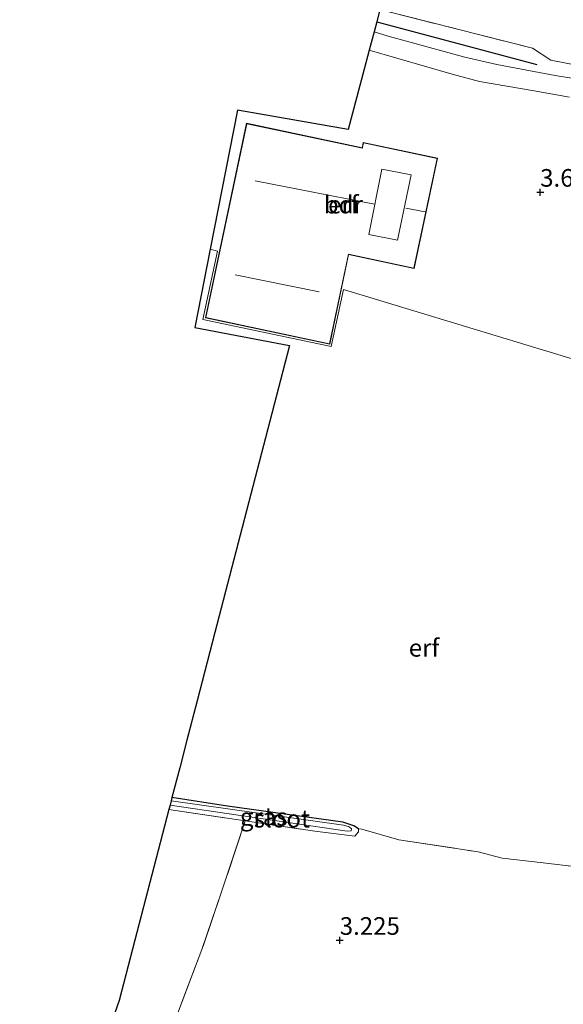
# Model space of a CAD drawing. Units: metres. Extents: x 201064 to 204716, y 481248 to 487501.
# Drawn here: x 202864 to 202941, y 482889 to 483029 of the extents above; entities that cross this region are included whole.
import ezdxf
from ezdxf.enums import TextEntityAlignment as Align

# ---------------------------------------------------------------- set-up
doc = ezdxf.new("R2010")
doc.units = ezdxf.units.M
doc.linetypes.add('IE-TERREINAFSCHEIDING', pattern=[10, 8, -2])
doc.layers.get('0').update_dxf_attribs({"lineweight": 25})
for name, color, linetype in [('B-ME-GW-HOOGTEPUNT-S-B1', 10, 'Continuous'), ('B-ME-GW-INSTEEKWATERGANG-L-B1', 10, 'Continuous'), ('B-ME-IE-TERREINAFSCHEIDING-HAAG-L-B1', 10, 'Continuous'), ('B-ME-KG-KADASTRAAL-OPNAMEDTMGRENS-L-B1', 10, 'Continuous')]:
    doc.layers.add(name, color=color, linetype=linetype)
for name, color, linetype, lineweight in [('B-ME-IE-GRASLAND-GV-B6', 93, 'Continuous', 18), ('B-ME-IE-GRONDWERKLIJN-GROND_INGERICHT-GV-B6', 253, 'Continuous', 18), ('B-ME-IE-HULPGEOMETRIE-L-B1', 53, 'Continuous', 18), ('B-ME-IE-TERREINAFSCHEIDING-RASTERHEKWERK-L-B1', 8, 'IE-TERREINAFSCHEIDING', 18), ('B-ME-KG-KADASTRAAL-DAKRAND-L-B1', 13, 'Continuous', 18), ('B-ME-KG-KADASTRAAL-NOKLIJN-L-B1', 13, 'Continuous', 18), ('B-ME-OG-BEBOUWING-GV-B6', 173, 'Continuous', 18), ('B-ME-OG-WATER-GV-B6', 153, 'Continuous', 18), ('B-ME-VH-VERH_SOORT-BITUMEN-GV-B6', 8, 'IE-TERREINAFSCHEIDING-NATUURLIJK-HOUTWAL', 18)]:
    doc.layers.add(name, color=color, linetype=linetype, lineweight=lineweight)
doc.styles.add('NLCS-ISO', font='NLCS-ISO.TTF')
doc.linetypes.add('IE-TERREINAFSCHEIDING-NATUURLIJK-HOUTWAL', pattern='A,7,-1.5,[67,NLCS.SHX,S=0.75,R=45,X=0,Y=0],-1.5,7,-1.5,[70,NLCS.SHX,S=0.75,R=0,X=0,Y=0],-1.5', length=20)

# ---------------------------------------------------------------- blocks, each defined once
blk = doc.blocks.new('hoogtepunt')
for p, q in [((-0.5, 0), (0.5, 0)), ((0, 0.5), (0, -0.5))]:
    blk.add_line(p, q)

msp = doc.modelspace()

# ---------------------------------------------------------------- linework, layer by layer
at = {"layer": 'B-ME-GW-INSTEEKWATERGANG-L-B1'}
msp.add_polyline3d([(202912.464, 482914.316, 3.452), (202911.807, 482914.754, 3.478), (202910.21, 482915.292, 3.542), (202893.884, 482917.557, 3.55), (202885.993, 482918.773, 3.646)], dxfattribs=at)
at = {"layer": 'B-ME-IE-GRASLAND-GV-B6'}
for points in [[(202946.838, 483020.115, 4.745), (202940.354, 483021.124, 4.429), (202937.314, 483021.728, 4.274), (202932.048, 483022.697, 4.123), (202927.539, 483023.736, 4.074), (202916.65, 483026.712, 3.965), (202914.655, 483027.321, 3.967), (202915.036, 483028.761, 3.865), (202915.495, 483030.48, 3.94), (202937.111, 483025.028, 4.088), (202939.708, 483023.301, 4.199), (202945.792, 483022.144, 3.944)], [(202885.993, 482918.773, 3.646), (202893.884, 482917.557, 3.55), (202910.21, 482915.292, 3.542), (202911.807, 482914.754, 3.478), (202912.464, 482914.316, 3.452), (202912.46, 482913.893, 3.298), (202911.946, 482913.289, 3.176), (202906.273, 482913.981, 3.252), (202896.361, 482915.466, 3.391), (202885.553, 482917.084, 3.544), (202885.714, 482917.702, 2.947), (202910.857, 482914.007, 2.947), (202911.408, 482914.025, 2.947), (202911.471, 482914.339, 2.947), (202911.104, 482914.631, 2.947), (202910.344, 482914.827, 2.947), (202885.872, 482918.308, 2.947), (202885.993, 482918.773, 3.646)]]:
    msp.add_polyline3d(points, dxfattribs=at)
at = {"layer": 'B-ME-IE-GRONDWERKLIJN-GROND_INGERICHT-GV-B6'}
for points in [[(202987.4527, 483031.7999, 4.7868), (202986.4181, 483027.5322, 4.8777), (202984.1747, 483020.0998, 4.9005), (202983.094, 483017.6976, 4.9232), (202982.7073, 483016.9972, 4.855), (202982.1645, 483016.817, 4.7868), (202962.985, 483019.338, 4.196), (202945.792, 483022.144, 3.944), (202939.708, 483023.301, 4.199), (202937.111, 483025.028, 4.088), (202915.495, 483030.48, 3.94)], [(202958.012, 482976.3573, 3.485), (202910.312, 482990.8, 4.448), (202908.594, 482982.695, 4.354), (202890.388, 482986.547, 4.19), (202892.433, 482996.214, 4.218), (202891.403, 482996.526, 4.155), (202895.276, 483016.234, 4.163), (202911, 483013.5, 4.321), (202913.256, 483022.029, 4.202), (202913.975, 483024.75, 4.023), (202925.727, 483021.348, 4.085), (202929.617, 483020.295, 4.088), (202937.356, 483018.964, 4.208), (202942.363, 483018.079, 4.511)], [(202913.124, 483011.651, 4.5), (202912.997, 483011.03, 4.5), (202913.008, 483010.895, 4.5), (202896.582, 483014.371, 4.273), (202890.743, 482986.778, 4.193), (202908.363, 482983.05, 4.352), (202911.054, 482995.75, 4.5), (202920.343, 482993.782, 4.5), (202923.655, 483009.42, 4.5), (202913.124, 483011.651, 4.5)], [(202885.993, 482918.773, 3.646), (202887.088, 482922.977, 4.155), (202888.114, 482926.917, 4.288), (202889.565, 482932.488, 3.951), (202892.087, 482942.173, 3.686), (202900.782, 482975.562, 3.837), (202902.684, 482982.865, 4.155), (202889.221, 482985.419, 4.155), (202891.403, 482996.526, 4.155), (202892.433, 482996.214, 4.218), (202890.388, 482986.547, 4.19), (202908.594, 482982.695, 4.354), (202910.312, 482990.8, 4.448), (202958.012, 482976.3573, 3.485)], [(202948.163, 482908.35, 3.465), (202938.654, 482909.522, 3.362), (202932.841, 482910.147, 3.43), (202929.441, 482911.055, 3.481), (202918.189, 482912.768, 3.45), (202912.944, 482914.291, 3.497), (202912.464, 482914.316, 3.452), (202911.807, 482914.754, 3.478), (202910.21, 482915.292, 3.542), (202893.884, 482917.557, 3.55), (202885.993, 482918.773, 3.646)], [(202874.847, 482879.641, 4.941), (202878.502, 482890.006, 4.404), (202880.726, 482898.547, 3.887), (202885.553, 482917.084, 3.544)], [(202885.553, 482917.084, 3.544), (202896.361, 482915.466, 3.391), (202892.982, 482905.26, 3.374), (202890.251, 482897.226, 3.644), (202886.765, 482888.083, 4.033)], [(202886.765, 482888.083, 4.033), (202890.251, 482897.226, 3.644), (202892.982, 482905.26, 3.374), (202896.361, 482915.466, 3.391), (202906.273, 482913.981, 3.252), (202911.946, 482913.289, 3.176), (202912.46, 482913.893, 3.298), (202912.464, 482914.316, 3.452), (202912.944, 482914.291, 3.497), (202918.189, 482912.768, 3.45), (202929.441, 482911.055, 3.481), (202932.841, 482910.147, 3.43), (202938.654, 482909.522, 3.362), (202948.163, 482908.35, 3.465), (202949.4118, 482908.1918, 3.4982), (202957.35, 482907.186, 3.7096), (202962.836, 482906.476, 4.1532), (202961.922, 482903.695, 4.2615), (202959.59, 482896.356, 4.2379), (202956.2244, 482887.6417, 4.1611)]]:
    msp.add_polyline3d(points, dxfattribs=at)
at = {"layer": 'B-ME-IE-HULPGEOMETRIE-L-B1'}
msp.add_polyline3d([(202891.403, 482996.526, 4.155), (202892.433, 482996.214, 4.218), (202890.388, 482986.547, 4.19), (202908.594, 482982.695, 4.354), (202910.312, 482990.8, 4.448), (202958.012, 482976.3573, 3.485), (202976.5741, 482970.7374, 4.5023), (202977.1173, 482970.5729, 4.7229), (202982.904, 482968.821, 7.224), (202985.0881, 482968.1592, 7.401), (202985.3695, 482968.074, 7.4006), (202989.7744, 482966.7406, 7.2975), (202990.0644, 482966.6528, 7.2978), (202991.3281, 482966.2702, 7.3239), (203001.0638, 482963.3218, 4.3382), (203006.649, 482961.631, 4.177), (203014.8519, 482959.1468, 1.86), (203018.2186, 482958.1274, 1.86), (203080.3574, 482939.3129, 1.86)], dxfattribs=at)
at = {"layer": 'B-ME-IE-TERREINAFSCHEIDING-HAAG-L-B1'}
msp.add_line((202915.036, 483028.761, 3.865), (202937.732, 483022.695, 4.261), dxfattribs=at)
at = {"layer": 'B-ME-IE-TERREINAFSCHEIDING-RASTERHEKWERK-L-B1'}
for points in [[(202915.495, 483030.48, 3.94), (202937.111, 483025.028, 4.088), (202939.708, 483023.301, 4.199), (202945.792, 483022.144, 3.944)], [(202912.464, 482914.316, 3.452), (202912.944, 482914.291, 3.497), (202918.189, 482912.768, 3.45), (202929.441, 482911.055, 3.481), (202932.841, 482910.147, 3.43), (202938.654, 482909.522, 3.362), (202948.163, 482908.35, 3.465), (202949.4118, 482908.1918, 3.4982), (202957.35, 482907.186, 3.7096), (202962.836, 482906.476, 4.1532), (202965.4505, 482910.3114, 4.1532), (202967.6794, 482917.6043, 4.1532), (202971.049, 482929.744, 4.2986), (202973.1958, 482939.1178, 4.2077), (202975.0973, 482948.0952, 4.1714), (202976.4759, 482958.1655, 4.3895), (202977.1173, 482970.5729, 4.7229)], [(202885.553, 482917.084, 3.544), (202896.361, 482915.466, 3.391), (202906.273, 482913.981, 3.252), (202911.946, 482913.289, 3.176), (202912.46, 482913.893, 3.298), (202912.464, 482914.316, 3.452)], [(202896.361, 482915.466, 3.391), (202892.982, 482905.26, 3.374), (202890.251, 482897.226, 3.644), (202886.765, 482888.083, 4.033), (202882.973, 482877.304, 4.646), (202880.029, 482869.878, 4.843), (202877.433, 482862.804, 4.803), (202871.693, 482846.817, 4.814), (202864.393, 482849.995, 4.877)]]:
    msp.add_polyline3d(points, dxfattribs=at)
at = {"layer": 'B-ME-KG-KADASTRAAL-DAKRAND-L-B1'}
msp.add_polyline3d([(202913.163, 483011.592, 10.032), (202923.597, 483009.381, 9.965), (202920.304, 482993.841, 10.082), (202911.017, 482995.809, 10.084), (202908.326, 482983.109, 6.974), (202890.802, 482986.817, 6.998), (202896.62, 483014.312, 7.004), (202913.009, 483010.843, 7.277), (202913.039, 483010.99, 10.005), (202913.163, 483011.592, 10.032)], dxfattribs=at)
at = {"layer": 'B-ME-KG-KADASTRAAL-NOKLIJN-L-B1'}
for p, q in [((202914.713, 483002.883, 13.705), (202897.811, 483006.196, 13.646)), ((202919.185, 483002.329, 13.671), (202921.886, 483001.792, 13.696)), ((202894.935, 482992.861, 13.31), (202906.858, 482990.487, 13.249))]:
    msp.add_line(p, q, dxfattribs=at)
msp.add_polyline3d([(202919.901, 483007.064, 13.756), (202917.984, 482997.78, 13.756), (202913.9, 482998.585, 13.756), (202915.759, 483007.859, 13.756), (202919.901, 483007.064, 13.756)], dxfattribs=at)
at = {"layer": 'B-ME-KG-KADASTRAAL-OPNAMEDTMGRENS-L-B1'}
for points in [[(202940.949, 483154.599, 3.787), (202937.827, 483144.164, 4.185), (202924.313, 483148.294, 4.099), (202924.209, 483148.007, 4.099), (202917.721, 483130.185, 4.077), (202939.809, 483120.238, 4.152), (202932.526, 483093.5, 4.166), (202932.431, 483093.15, 4.099), (202922.332, 483056.074, 3.863), (202915.495, 483030.48, 3.94), (202915.036, 483028.761, 3.865), (202914.655, 483027.321, 3.967), (202913.975, 483024.75, 4.023), (202913.256, 483022.029, 4.202), (202911, 483013.5, 4.321), (202895.276, 483016.234, 4.163), (202891.403, 482996.526, 4.155)], [(202891.403, 482996.526, 4.155), (202889.221, 482985.419, 4.155), (202902.684, 482982.865, 4.155), (202900.782, 482975.562, 3.837), (202892.087, 482942.173, 3.686), (202889.565, 482932.488, 3.951), (202888.114, 482926.917, 4.288), (202887.088, 482922.977, 4.155), (202885.993, 482918.773, 3.646), (202885.872, 482918.308, 2.947), (202885.714, 482917.702, 2.947), (202885.553, 482917.084, 3.544), (202880.726, 482898.547, 3.887), (202878.502, 482890.006, 4.404), (202874.847, 482879.641, 4.941)]]:
    msp.add_polyline3d(points, dxfattribs=at)
at = {"layer": 'B-ME-OG-BEBOUWING-GV-B6'}
msp.add_polyline3d([(202913.124, 483011.651, 4.5), (202923.655, 483009.42, 4.5), (202920.343, 482993.782, 4.5), (202911.054, 482995.75, 4.5), (202908.363, 482983.05, 4.352), (202890.743, 482986.778, 4.193), (202896.582, 483014.371, 4.273), (202913.008, 483010.895, 4.5), (202912.997, 483011.03, 4.5), (202913.124, 483011.651, 4.5)], dxfattribs=at)
at = {"layer": 'B-ME-OG-WATER-GV-B6'}
msp.add_polyline3d([(202885.872, 482918.308, 2.947), (202910.344, 482914.827, 2.947), (202911.104, 482914.631, 2.947), (202911.471, 482914.339, 2.947), (202911.408, 482914.025, 2.947), (202910.857, 482914.007, 2.947), (202885.714, 482917.702, 2.947), (202885.872, 482918.308, 2.947)], dxfattribs=at)
at = {"layer": 'B-ME-VH-VERH_SOORT-BITUMEN-GV-B6'}
msp.add_polyline3d([(202942.363, 483018.079, 4.511), (202937.356, 483018.964, 4.208), (202929.617, 483020.295, 4.088), (202925.727, 483021.348, 4.085), (202913.975, 483024.75, 4.023), (202914.655, 483027.321, 3.967), (202916.65, 483026.712, 3.965), (202927.539, 483023.736, 4.074), (202932.048, 483022.697, 4.123), (202937.314, 483021.728, 4.274), (202940.354, 483021.124, 4.429), (202946.838, 483020.115, 4.745)], dxfattribs=at)

# ---------------------------------------------------------------- block references
at = {"layer": 'B-ME-GW-HOOGTEPUNT-S-B1', "rotation": 90}
for p in [(202938.221, 483004.595, 3.666), (202938.221, 483004.595, 3.666), (202909.793, 482898.517, 3.225), (202909.793, 482898.517, 3.225)]:
    msp.add_blockref('hoogtepunt', p, dxfattribs=at)

# ---------------------------------------------------------------- texts
at = {"layer": 'B-ME-GW-HOOGTEPUNT-S-B1', "ltscale": 0.2, "style": 'NLCS-ISO'}
for s, p in [('3.666', (202938.221, 483004.595, 3.666)), ('3.666', (202938.221, 483004.595, 3.666)), ('3.225', (202909.793, 482898.517, 3.225)), ('3.225', (202909.793, 482898.517, 3.225))]:
    msp.add_text(s, height=2.5, dxfattribs=at).set_placement(p, align=Align.BOTTOM_LEFT)
at = {"layer": 'B-ME-IE-GRASLAND-GV-B6', "ltscale": 0.2, "style": 'NLCS-ISO'}
msp.add_text('gras', height=2.5, dxfattribs=at).set_placement((202899.0085, 482916.031), align=Align.MIDDLE_CENTER)
at = {"layer": 'B-ME-IE-GRONDWERKLIJN-GROND_INGERICHT-GV-B6', "ltscale": 0.2, "style": 'NLCS-ISO'}
for p in [(202910.2993, 483002.8378), (202921.7394, 482939.9936)]:
    msp.add_text('erf', height=2.5, dxfattribs=at).set_placement(p, align=Align.MIDDLE_CENTER)
at = {"layer": 'B-ME-OG-BEBOUWING-GV-B6', "ltscale": 0.2, "style": 'NLCS-ISO'}
msp.add_text('bdr', height=2.5, dxfattribs=at).set_placement((202910.2993, 483002.8378), align=Align.MIDDLE_CENTER)
at = {"layer": 'B-ME-OG-WATER-GV-B6', "ltscale": 0.2, "style": 'NLCS-ISO'}
msp.add_text('sloot', height=2.5, dxfattribs=at).set_placement((202901.5802, 482915.7684), align=Align.MIDDLE_CENTER)

doc.saveas('drawing.dxf')
